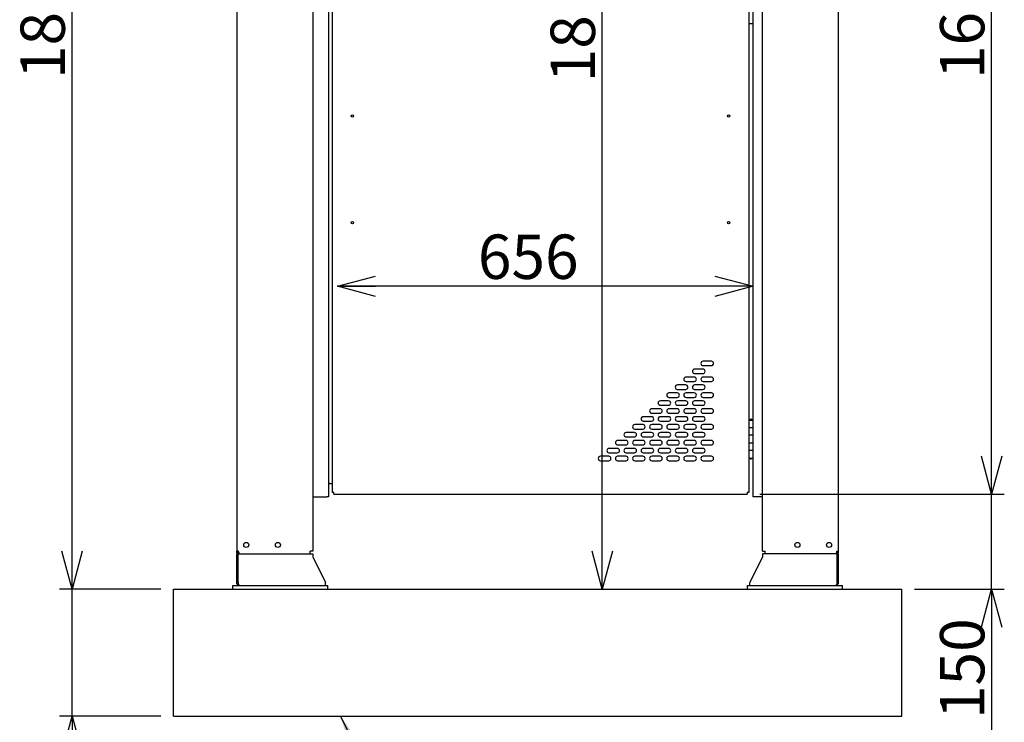
# Model space of a CAD drawing. Units: millimetres. Extents: x 400 to 8330, y 160 to 5780.
# Drawn here: x 2296 to 3850, y 1448 to 2557 of the extents above; entities that cross this region are included whole.
import ezdxf

# ---------------------------------------------------------------- set-up
doc = ezdxf.new("R2010")
doc.units = ezdxf.units.MM
doc.header["$LTSCALE"] = 20
doc.layers.add('細線', color=7, linetype='Continuous', lineweight=25)
doc.styles.add('SLDTEXTSTYLE1', font='MSGOTHIC.TTC')
doc.styles.get("Standard").update_dxf_attribs({"font": 'MSGOTHIC.TTC'})
doc.dimstyles.new('SLDDIMSTYLE0', dxfattribs={"dimtxt": 70, "dimasz": 60, "dimexe": 0, "dimexo": 0.0625, "dimgap": 17.5, "dimtad": 3, "dimdec": 1, "dimrnd": 1e-09, "dimzin": 12, "dimdsep": 46, "dimtxsty": 'SLDTEXTSTYLE1', "dimblk1": 'OPEN30', "dimblk2": 'OPEN30', "dimsah": 1, "dimcen": 0.09, "dimadec": 0, "dimazin": 3, "dimtfac": 1, "dimtdec": 1, "dimtmove": 0, "dimatfit": 0, "dimldrblk": 'OPEN30', "dimfxl": 1, "dimfrac": 2, "dimtolj": 1, "dimtzin": 12, "dimarcsym": 0})
doc.dimstyles.new('SLDDIMSTYLE1', dxfattribs={"dimtxt": 70, "dimasz": 60, "dimexe": 0, "dimexo": 0.0625, "dimgap": 17.5, "dimtad": 3, "dimdec": 1, "dimrnd": 1e-09, "dimzin": 12, "dimdsep": 46, "dimtxsty": 'SLDTEXTSTYLE1', "dimblk1": 'OPEN30', "dimblk2": 'OPEN30', "dimsah": 1, "dimcen": 0.09, "dimadec": 0, "dimazin": 3, "dimtfac": 1, "dimtdec": 1, "dimtofl": 0, "dimtmove": 0, "dimatfit": 3, "dimldrblk": 'OPEN30', "dimfxl": 1, "dimfrac": 2, "dimtolj": 1, "dimtzin": 12, "dimarcsym": 0})
doc.dimstyles.new('SLDDIMSTYLE2', dxfattribs={"dimtxt": 0.18, "dimasz": 60, "dimexe": 0, "dimexo": 0.0625, "dimgap": 0, "dimtad": 0, "dimtih": 1, "dimtoh": 1, "dimdec": 0, "dimrnd": 1e-09, "dimzin": 0, "dimdsep": 46, "dimtxsty": 'STANDARD', "dimsah": 1, "dimcen": 0.09, "dimadec": 0, "dimazin": 0, "dimtfac": 60, "dimtdec": 0, "dimtofl": 0, "dimtmove": 0, "dimatfit": 3, "dimfxl": 1, "dimfrac": 2, "dimtolj": 1, "dimtzin": 0, "dimarcsym": 0})

# ---------------------------------------------------------------- blocks, each defined once
blk = doc.blocks.new('_Open30')
at = {"color": 0, "linetype": 'ByBlock', "lineweight": -2}
for p, q in [((-1, 0.267949), (0, 0)), ((0, 0), (-1, -0.267949)), ((0, 0), (-1, 0))]:
    blk.add_line(p, q, dxfattribs=at)
blk = doc.blocks.new('_D')
at = {"layer": '細線'}
for p, q in [((2378.5, 1658.1), (2378.5, 1778.1)), ((2518.4, 1658.1), (2358.5, 1658.1)), ((2378.5, 1458.1), (2378.5, 1658.1)), ((2518.4, 1458.1), (2358.5, 1458.1)), ((2378.5, 1458.1), (2378.5, 1216))]:
    blk.add_line(p, q, dxfattribs=at)
at = {"layer": '細線', "xscale": 60, "yscale": 60}
for p, rotation in [((2378.5, 1658.1, -17.4), 270), ((2378.5, 1458.1, -17.4), 90)]:
    blk.add_blockref('_Open30', p, dxfattribs=dict(at, rotation=rotation))
at = {"layer": '細線', "insert": (2297.1, 1247.8), "char_height": 70, "attachment_point": 1, "rotation": 90, "style": 'SLDTEXTSTYLE1'}
blk.add_mtext('200', dxfattribs=at)
blk = doc.blocks.new('_D_1')
at = {"layer": '細線'}
for p, q in [((2621.2, 3489.1), (2358.5, 3489.1)), ((2378.5, 1658.1), (2378.5, 3489.1)), ((2518.4, 1658.1), (2358.5, 1658.1))]:
    blk.add_line(p, q, dxfattribs=at)
at = {"layer": '細線', "xscale": 60, "yscale": 60}
for p, rotation in [((2378.5, 3489.1, -17.4), 90), ((2378.5, 1658.1, -17.4), 270)]:
    blk.add_blockref('_Open30', p, dxfattribs=dict(at, rotation=rotation))
at = {"layer": '細線', "insert": (2297.1, 2462.9), "char_height": 70, "attachment_point": 1, "rotation": 90, "style": 'SLDTEXTSTYLE1'}
blk.add_mtext('1831', dxfattribs=at)
blk = doc.blocks.new('_D_2')
at = {"layer": '細線'}
blk.add_line((3453.4, 2136.2), (2797.4, 2136.2), dxfattribs=at)
at = {"layer": '細線', "xscale": 60, "yscale": 60, "rotation": 180}
blk.add_blockref('_Open30', (2797.4, 2136.2, -17.4), dxfattribs=at)
at = {"layer": '細線', "xscale": 60, "yscale": 60}
blk.add_blockref('_Open30', (3453.4, 2136.2, -17.4), dxfattribs=at)
at = {"layer": '細線', "insert": (3019.1, 2217.7), "char_height": 70, "attachment_point": 1, "style": 'SLDTEXTSTYLE1'}
blk.add_mtext('656', dxfattribs=at)
blk = doc.blocks.new('_D_3')
at = {"layer": '細線'}
blk.add_line((3215.4, 1658.1), (3215.4, 3464.1), dxfattribs=at)
at = {"layer": '細線', "xscale": 60, "yscale": 60}
for p, rotation in [((3215.4, 3464.1, -17.4), 90), ((3215.4, 1658.1, -17.4), 270)]:
    blk.add_blockref('_Open30', p, dxfattribs=dict(at, rotation=rotation))
at = {"layer": '細線', "insert": (3133.9, 2457.8), "char_height": 70, "attachment_point": 1, "rotation": 90, "style": 'SLDTEXTSTYLE1'}
blk.add_mtext('1806', dxfattribs=at)
blk = doc.blocks.new('_D_4')
at = {"layer": '細線'}
for p, q in [((3830.1, 1808.1), (3830.1, 1928.1)), ((3464.1, 1808.1), (3850.1, 1808.1)), ((3830.1, 1658.1), (3830.1, 1808.1)), ((3708.4, 1658.1), (3850.1, 1658.1)), ((3830.1, 1658.1), (3830.1, 1421.5))]:
    blk.add_line(p, q, dxfattribs=at)
at = {"layer": '細線', "xscale": 60, "yscale": 60}
for p, rotation in [((3830.1, 1808.1, -17.4), 270), ((3830.1, 1658.1, -17.4), 90)]:
    blk.add_blockref('_Open30', p, dxfattribs=dict(at, rotation=rotation))
at = {"layer": '細線', "insert": (3748.6, 1453.3), "char_height": 70, "attachment_point": 1, "rotation": 90, "style": 'SLDTEXTSTYLE1'}
blk.add_mtext('150', dxfattribs=at)
blk = doc.blocks.new('_D_5')
at = {"layer": '細線'}
for p, q in [((3464.1, 3458.1), (3850.1, 3458.1)), ((3830.1, 1808.1), (3830.1, 3458.1)), ((3464.1, 1808.1), (3850.1, 1808.1))]:
    blk.add_line(p, q, dxfattribs=at)
at = {"layer": '細線', "xscale": 60, "yscale": 60}
for p, rotation in [((3830.1, 3458.1, -17.4), 90), ((3830.1, 1808.1, -17.4), 270)]:
    blk.add_blockref('_Open30', p, dxfattribs=dict(at, rotation=rotation))
at = {"layer": '細線', "insert": (3748.6, 2462.9), "char_height": 70, "attachment_point": 1, "rotation": 90, "style": 'SLDTEXTSTYLE1'}
blk.add_mtext('1650', dxfattribs=at)

msp = doc.modelspace()

# ---------------------------------------------------------------- linework, layer by layer
at = {"color": 7, "linetype": 'Continuous', "lineweight": 25}
for p, q in [((2638.42, 3484.13), (2638.42, 1718.13)), ((3588.42, 1718.13), (3588.42, 3484.13)), ((2758.42, 3462.13), (2758.42, 1804.13)), ((2788.92, 3455.33), (2788.92, 1810.93)), ((3468.42, 1718.13), (3468.42, 3464.13)), ((2783.42, 2617.13), (2783.42, 1804.13)), ((3446.92, 2603.13), (3446.92, 1925.13)), ((3453.42, 1925.13), (3453.42, 2603.13)), ((3453.42, 2549.88), (3446.92, 2549.88)), ((3374.17, 2005.38), (3361.17, 2005.38)), ((3387.67, 2017.88), (3374.67, 2017.88)), ((3374.67, 2010.88), (3387.67, 2010.88)), ((3360.67, 1992.88), (3347.67, 1992.88)), ((3361.17, 1998.38), (3374.17, 1998.38)), ((3387.67, 1992.88), (3374.67, 1992.88)), ((3347.17, 1980.38), (3334.17, 1980.38)), ((3347.67, 1985.88), (3360.67, 1985.88)), ((3374.17, 1980.38), (3361.17, 1980.38)), ((3374.67, 1985.88), (3387.67, 1985.88)), ((3333.67, 1967.88), (3320.67, 1967.88)), ((3320.67, 1960.88), (3333.67, 1960.88)), ((3334.17, 1973.38), (3347.17, 1973.38)), ((3360.67, 1967.88), (3347.67, 1967.88)), ((3347.67, 1960.88), (3360.67, 1960.88)), ((3361.17, 1973.38), (3374.17, 1973.38)), ((3387.67, 1967.88), (3374.67, 1967.88)), ((3374.67, 1960.88), (3387.67, 1960.88)), ((3306.67, 1942.88), (3293.67, 1942.88)), ((3320.17, 1955.38), (3307.17, 1955.38)), ((3307.17, 1948.38), (3320.17, 1948.38)), ((3333.67, 1942.88), (3320.67, 1942.88)), ((3347.17, 1955.38), (3334.17, 1955.38)), ((3334.17, 1948.38), (3347.17, 1948.38)), ((3360.67, 1942.88), (3347.67, 1942.88)), ((3374.17, 1955.38), (3361.17, 1955.38)), ((3361.17, 1948.38), (3374.17, 1948.38)), ((3387.67, 1942.88), (3374.67, 1942.88)), ((3293.17, 1930.38), (3280.17, 1930.38)), ((3293.67, 1935.88), (3306.67, 1935.88)), ((3320.17, 1930.38), (3307.17, 1930.38)), ((3320.67, 1935.88), (3333.67, 1935.88)), ((3347.17, 1930.38), (3334.17, 1930.38)), ((3347.67, 1935.88), (3360.67, 1935.88)), ((3374.17, 1930.38), (3361.17, 1930.38)), ((3374.67, 1935.88), (3387.67, 1935.88)), ((3279.67, 1917.88), (3266.67, 1917.88)), ((3280.17, 1923.38), (3293.17, 1923.38)), ((3306.67, 1917.88), (3293.67, 1917.88)), ((3307.17, 1923.38), (3320.17, 1923.38)), ((3333.67, 1917.88), (3320.67, 1917.88)), ((3334.17, 1923.38), (3347.17, 1923.38)), ((3360.67, 1917.88), (3347.67, 1917.88)), ((3361.17, 1923.38), (3374.17, 1923.38)), ((3387.67, 1917.88), (3374.67, 1917.88)), ((3446.92, 1925.13), (3446.92, 1913.13)), ((3446.92, 1925.13), (3453.42, 1925.13)), ((3446.92, 1913.13), (3446.92, 1901.13)), ((3446.92, 1913.13), (3453.42, 1913.13)), ((3453.42, 1913.13), (3453.42, 1925.13)), ((3453.42, 1913.13), (3453.42, 1925.13)), ((3453.42, 1901.13), (3453.42, 1913.13)), ((3266.17, 1905.38), (3253.17, 1905.38)), ((3253.17, 1898.38), (3266.17, 1898.38)), ((3266.67, 1910.88), (3279.67, 1910.88)), ((3293.17, 1905.38), (3280.17, 1905.38)), ((3280.17, 1898.38), (3293.17, 1898.38)), ((3293.67, 1910.88), (3306.67, 1910.88)), ((3320.17, 1905.38), (3307.17, 1905.38)), ((3307.17, 1898.38), (3320.17, 1898.38)), ((3320.67, 1910.88), (3333.67, 1910.88)), ((3347.17, 1905.38), (3334.17, 1905.38)), ((3334.17, 1898.38), (3347.17, 1898.38)), ((3347.67, 1910.88), (3360.67, 1910.88)), ((3374.17, 1905.38), (3361.17, 1905.38)), ((3361.17, 1898.38), (3374.17, 1898.38)), ((3374.67, 1910.88), (3387.67, 1910.88)), ((3446.92, 1901.13), (3446.92, 1889.13)), ((3453.42, 1901.13), (3446.92, 1901.13)), ((3453.42, 1889.13), (3453.42, 1901.13)), ((3453.42, 1889.13), (3453.42, 1901.13)), ((3252.67, 1892.88), (3239.67, 1892.88)), ((3239.67, 1885.88), (3252.67, 1885.88)), ((3279.67, 1892.88), (3266.67, 1892.88)), ((3266.67, 1885.88), (3279.67, 1885.88)), ((3306.67, 1892.88), (3293.67, 1892.88)), ((3293.67, 1885.88), (3306.67, 1885.88)), ((3333.67, 1892.88), (3320.67, 1892.88)), ((3320.67, 1885.88), (3333.67, 1885.88)), ((3360.67, 1892.88), (3347.67, 1892.88)), ((3347.67, 1885.88), (3360.67, 1885.88)), ((3387.67, 1892.88), (3374.67, 1892.88)), ((3374.67, 1885.88), (3387.67, 1885.88)), ((3446.92, 1889.13), (3446.92, 1877.13)), ((3446.92, 1889.13), (3453.42, 1889.13)), ((3453.42, 1877.13), (3453.42, 1889.13)), ((3225.67, 1867.88), (3212.67, 1867.88)), ((3239.17, 1880.38), (3226.17, 1880.38)), ((3226.17, 1873.38), (3239.17, 1873.38)), ((3252.67, 1867.88), (3239.67, 1867.88)), ((3266.17, 1880.38), (3253.17, 1880.38)), ((3253.17, 1873.38), (3266.17, 1873.38)), ((3279.67, 1867.88), (3266.67, 1867.88)), ((3293.17, 1880.38), (3280.17, 1880.38)), ((3280.17, 1873.38), (3293.17, 1873.38)), ((3306.67, 1867.88), (3293.67, 1867.88)), ((3320.17, 1880.38), (3307.17, 1880.38)), ((3307.17, 1873.38), (3320.17, 1873.38)), ((3333.67, 1867.88), (3320.67, 1867.88)), ((3347.17, 1880.38), (3334.17, 1880.38)), ((3334.17, 1873.38), (3347.17, 1873.38)), ((3360.67, 1867.88), (3347.67, 1867.88)), ((3374.17, 1880.38), (3361.17, 1880.38)), ((3361.17, 1873.38), (3374.17, 1873.38)), ((3387.67, 1867.88), (3374.67, 1867.88)), ((3453.42, 1877.13), (3446.92, 1877.13)), ((3446.92, 1877.13), (3446.92, 1865.13)), ((3446.92, 1865.13), (3446.92, 1810.93)), ((3446.92, 1865.13), (3453.42, 1865.13)), ((3453.42, 1865.13), (3453.42, 1877.13)), ((3453.42, 1865.13), (3453.42, 1877.13)), ((3453.42, 1804.13), (3453.42, 1865.13)), ((3212.67, 1860.88), (3225.67, 1860.88)), ((3239.67, 1860.88), (3252.67, 1860.88)), ((3266.67, 1860.88), (3279.67, 1860.88)), ((3293.67, 1860.88), (3306.67, 1860.88)), ((3320.67, 1860.88), (3333.67, 1860.88)), ((3347.67, 1860.88), (3360.67, 1860.88)), ((3374.67, 1860.88), (3387.67, 1860.88)), ((2785.22, 1825.13), (2783.42, 1825.13)), ((2785.22, 1825.13), (2788.92, 1825.13)), ((2758.42, 1804.13), (2761.22, 1804.13)), ((2758.42, 1804.13), (2758.42, 1718.13)), ((2761.22, 1804.13), (2780.62, 1804.13)), ((2783.42, 1804.13), (2780.62, 1804.13)), ((2791.72, 1810.93), (2788.92, 1810.93)), ((2791.72, 1808.13), (2791.72, 1810.93)), ((2791.72, 1808.13), (3444.12, 1808.13)), ((3444.12, 1810.93), (3444.12, 1808.13)), ((3446.92, 1810.93), (3444.12, 1810.93)), ((3458.12, 1804.13), (3453.42, 1804.13)), ((3463.72, 1804.13), (3458.12, 1804.13)), ((3468.42, 1804.13), (3463.72, 1804.13)), ((2641.32, 1718.13), (2638.42, 1718.13)), ((2638.42, 1717.03), (2638.42, 1718.13)), ((2639.62, 1717.03), (2638.42, 1717.03)), ((2638.42, 1714.13), (2640.42, 1714.13)), ((2638.42, 1711.13), (2638.42, 1714.13)), ((2640.42, 1711.13), (2638.42, 1711.13)), ((2638.42, 1668.83), (2638.42, 1711.13)), ((2639.62, 1717.03), (2639.62, 1718.13)), ((2640.42, 1714.13), (2640.42, 1711.13)), ((2640.42, 1668.83), (2640.42, 1711.13)), ((2640.49, 1714.13), (2641.32, 1714.13)), ((2640.49, 1709.43), (2640.49, 1714.13)), ((2641.32, 1717.03), (2641.32, 1718.13)), ((2641.32, 1714.13), (2641.32, 1715.33)), ((2641.89, 1715.33), (2641.32, 1715.33)), ((2641.71, 1714.13), (2641.32, 1714.13)), ((2641.71, 1714.13), (2642.74, 1714.13)), ((2642.74, 1714.13), (2754.42, 1714.13)), ((2755.52, 1718.13), (2754.42, 1718.13)), ((2754.42, 1717.03), (2754.42, 1718.13)), ((2754.42, 1714.13), (2754.42, 1717.03)), ((2754.42, 1714.13), (2758.42, 1714.13)), ((2758.42, 1718.13), (2755.52, 1718.13)), ((2758.42, 1714.13), (2758.42, 1709.43)), ((3468.42, 1718.13), (3471.32, 1718.13)), ((3468.42, 1714.13), (3468.42, 1709.43)), ((3472.42, 1714.13), (3468.42, 1714.13)), ((3471.32, 1718.13), (3472.42, 1718.13)), ((3472.42, 1717.03), (3472.42, 1718.13)), ((3472.42, 1714.13), (3472.42, 1717.03)), ((3584.11, 1714.13), (3472.42, 1714.13)), ((3585.14, 1714.13), (3584.11, 1714.13)), ((3584.95, 1715.33), (3585.52, 1715.33)), ((3585.14, 1714.13), (3585.52, 1714.13)), ((3585.52, 1717.03), (3585.52, 1718.13)), ((3585.52, 1718.13), (3588.42, 1718.13)), ((3585.52, 1714.13), (3585.52, 1715.33)), ((3586.35, 1714.13), (3585.52, 1714.13)), ((3586.35, 1709.43), (3586.35, 1714.13)), ((3588.42, 1714.13), (3586.42, 1714.13)), ((3586.42, 1714.13), (3586.42, 1711.13)), ((3586.42, 1711.13), (3588.42, 1711.13)), ((3586.42, 1668.83), (3586.42, 1711.13)), ((3587.22, 1717.03), (3587.22, 1718.13)), ((3587.22, 1717.03), (3588.42, 1717.03)), ((3588.42, 1717.03), (3588.42, 1718.13)), ((3588.42, 1711.13), (3588.42, 1714.13)), ((3588.42, 1668.83), (3588.42, 1711.13)), ((2640.49, 1668.83), (2640.49, 1709.43)), ((2758.42, 1709.43), (2778.42, 1668.83)), ((3468.42, 1709.43), (3448.42, 1668.83)), ((3586.35, 1668.83), (3586.35, 1709.43)), ((2632.28, 1658.13), (2632.28, 1664.13)), ((2632.28, 1664.13), (2634.28, 1664.13)), ((2634.28, 1664.13), (2780.28, 1664.13)), ((2638.42, 1668.83), (2640.42, 1668.83)), ((2778.42, 1664.13), (2778.42, 1668.83)), ((2780.28, 1664.13), (2782.28, 1664.13)), ((2782.28, 1658.13), (2782.28, 1664.13)), ((3444.57, 1658.13), (3444.57, 1664.13)), ((3444.57, 1664.13), (3446.57, 1664.13)), ((3446.57, 1664.13), (3592.57, 1664.13)), ((3448.42, 1664.13), (3448.42, 1668.83)), ((3588.42, 1668.83), (3586.42, 1668.83)), ((3592.57, 1664.13), (3594.57, 1664.13)), ((3594.57, 1658.13), (3594.57, 1664.13)), ((2538.42, 1658.13), (3688.42, 1658.13)), ((2538.42, 1458.13), (2538.42, 1658.13)), ((3688.42, 1458.13), (3688.42, 1658.13)), ((2538.42, 1458.13), (3688.42, 1458.13))]:
    msp.add_line(p, q, dxfattribs=at)
at = {"color": 7, "linetype": 'Continuous', "lineweight": 25, "flags": 128}
for points in [[(2640.49, 1710.04), (2640.47, 1709.95), (2640.42, 1709.43)], [(3586.35, 1710.04), (3586.37, 1709.95), (3586.42, 1709.43)]]:
    msp.add_lwpolyline(points, dxfattribs=at)
at = {"color": 7, "linetype": 'Continuous', "lineweight": 25}
for centre, radius in [((2820.92, 2404.63), 1.9), ((2820.92, 2404.63), 1.75), ((3414.92, 2404.63), 1.9), ((3414.92, 2404.63), 1.75), ((2820.92, 2236.63), 1.9), ((2820.92, 2236.63), 1.75), ((3414.92, 2236.63), 1.9), ((3414.92, 2236.63), 1.75), ((2653.42, 1728.13), 4), ((2703.42, 1728.13), 4), ((3523.42, 1728.13), 4), ((3573.42, 1728.13), 4)]:
    msp.add_circle(centre, radius, dxfattribs=at)
for centre, start, end in [((3361.17, 2001.88), 90, 270), ((3374.67, 2014.38), 90, 270), ((3374.17, 2001.88), 270, 90), ((3387.67, 2014.38), 270, 90), ((3347.67, 1989.38), 90, 270), ((3360.67, 1989.38), 270, 90), ((3374.67, 1989.38), 90, 270), ((3387.67, 1989.38), 270, 90), ((3334.17, 1976.88), 90, 270), ((3347.17, 1976.88), 270, 90), ((3361.17, 1976.88), 90, 270), ((3374.17, 1976.88), 270, 90), ((3320.67, 1964.38), 90, 270), ((3333.67, 1964.38), 270, 90), ((3347.67, 1964.38), 90, 270), ((3360.67, 1964.38), 270, 90), ((3374.67, 1964.38), 90, 270), ((3387.67, 1964.38), 270, 90), ((3293.67, 1939.38), 90, 270), ((3307.17, 1951.88), 90, 270), ((3306.67, 1939.38), 270, 90), ((3320.67, 1939.38), 90, 270), ((3320.17, 1951.88), 270, 90), ((3334.17, 1951.88), 90, 270), ((3333.67, 1939.38), 270, 90), ((3347.67, 1939.38), 90, 270), ((3347.17, 1951.88), 270, 90), ((3361.17, 1951.88), 90, 270), ((3360.67, 1939.38), 270, 90), ((3374.67, 1939.38), 90, 270), ((3374.17, 1951.88), 270, 90), ((3387.67, 1939.38), 270, 90), ((3280.17, 1926.88), 90, 270), ((3293.17, 1926.88), 270, 90), ((3307.17, 1926.88), 90, 270), ((3320.17, 1926.88), 270, 90), ((3334.17, 1926.88), 90, 270), ((3347.17, 1926.88), 270, 90), ((3361.17, 1926.88), 90, 270), ((3374.17, 1926.88), 270, 90), ((3266.67, 1914.38), 90, 270), ((3279.67, 1914.38), 270, 90), ((3293.67, 1914.38), 90, 270), ((3306.67, 1914.38), 270, 90), ((3320.67, 1914.38), 90, 270), ((3333.67, 1914.38), 270, 90), ((3347.67, 1914.38), 90, 270), ((3360.67, 1914.38), 270, 90), ((3374.67, 1914.38), 90, 270), ((3387.67, 1914.38), 270, 90), ((3253.17, 1901.88), 90, 270), ((3266.17, 1901.88), 270, 90), ((3280.17, 1901.88), 90, 270), ((3293.17, 1901.88), 270, 90), ((3307.17, 1901.88), 90, 270), ((3320.17, 1901.88), 270, 90), ((3334.17, 1901.88), 90, 270), ((3347.17, 1901.88), 270, 90), ((3361.17, 1901.88), 90, 270), ((3374.17, 1901.88), 270, 90), ((3239.67, 1889.38), 90, 270), ((3252.67, 1889.38), 270, 90), ((3266.67, 1889.38), 90, 270), ((3279.67, 1889.38), 270, 90), ((3293.67, 1889.38), 90, 270), ((3306.67, 1889.38), 270, 90), ((3320.67, 1889.38), 90, 270), ((3333.67, 1889.38), 270, 90), ((3347.67, 1889.38), 90, 270), ((3360.67, 1889.38), 270, 90), ((3374.67, 1889.38), 90, 270), ((3387.67, 1889.38), 270, 90), ((3212.67, 1864.38), 90, 270), ((3226.17, 1876.88), 90, 270), ((3225.67, 1864.38), 270, 90), ((3239.67, 1864.38), 90, 270), ((3239.17, 1876.88), 270, 90), ((3253.17, 1876.88), 90, 270), ((3252.67, 1864.38), 270, 90), ((3266.67, 1864.38), 90, 270), ((3266.17, 1876.88), 270, 90), ((3280.17, 1876.88), 90, 270), ((3279.67, 1864.38), 270, 90), ((3293.67, 1864.38), 90, 270), ((3293.17, 1876.88), 270, 90), ((3307.17, 1876.88), 90, 270), ((3306.67, 1864.38), 270, 90), ((3320.67, 1864.38), 90, 270), ((3320.17, 1876.88), 270, 90), ((3334.17, 1876.88), 90, 270), ((3333.67, 1864.38), 270, 90), ((3347.67, 1864.38), 90, 270), ((3347.17, 1876.88), 270, 90), ((3361.17, 1876.88), 90, 270), ((3360.67, 1864.38), 270, 90), ((3374.67, 1864.38), 90, 270), ((3374.17, 1876.88), 270, 90), ((3387.67, 1864.38), 270, 90)]:
    msp.add_arc(centre, 3.5, start, end, dxfattribs=at)
for points, knots in [([(3452.16, 1925.14), (3452.04, 1925.29), (3451.8, 1925.64), (3451.22, 1926.02), (3450.47, 1926.26), (3449.64, 1926.22), (3448.89, 1925.9), (3448.41, 1925.49), (3448.23, 1925.2), (3448.19, 1925.13)], [0, 0, 0, 0, 0.1202961, 0.2687153, 0.4331975, 0.6114214, 0.7842374, 0.9500541, 1, 1, 1, 1]), ([(3448.19, 1865.12), (3448.3, 1864.97), (3448.55, 1864.62), (3449.13, 1864.23), (3449.87, 1864), (3450.7, 1864.04), (3451.46, 1864.36), (3451.94, 1864.76), (3452.11, 1865.06), (3452.16, 1865.13)], [0, 0, 0, 0, 0.1212802, 0.269352, 0.43345, 0.6112568, 0.7836694, 0.9490958, 1, 1, 1, 1]), ([(2641.32, 1714.13), (2640.98, 1714.16), (2640.3, 1714.23), (2639.4, 1714.78), (2638.74, 1715.58), (2638.45, 1716.38), (2638.43, 1716.88), (2638.42, 1717.03)], [0, 0, 0, 0, 0.2248244, 0.4496932, 0.6745652, 0.8994355, 1, 1, 1, 1]), ([(2641.32, 1715.33), (2641.14, 1715.34), (2640.74, 1715.38), (2640.19, 1715.7), (2639.78, 1716.21), (2639.63, 1716.7), (2639.62, 1716.97), (2639.62, 1717.03)], [0, 0, 0, 0, 0.20517757, 0.44822943, 0.69134438, 0.93445891, 1, 1, 1, 1]), ([(2641.32, 1717.03), (2641.43, 1716.69), (2641.64, 1716), (2641.96, 1715.1), (2642.28, 1714.45), (2642.54, 1714.16), (2642.69, 1714.13), (2642.74, 1714.13)], [0, 0, 0, 0, 0.224822, 0.4496921, 0.674566, 0.8994329, 1, 1, 1, 1]), ([(3585.52, 1717.03), (3585.42, 1716.69), (3585.2, 1716), (3584.89, 1715.1), (3584.57, 1714.45), (3584.31, 1714.16), (3584.16, 1714.13), (3584.11, 1714.13)], [0, 0, 0, 0, 0.224822, 0.4496921, 0.674566, 0.8994329, 1, 1, 1, 1]), ([(3585.52, 1715.33), (3585.7, 1715.34), (3586.1, 1715.38), (3586.65, 1715.7), (3587.06, 1716.21), (3587.21, 1716.7), (3587.22, 1716.97), (3587.22, 1717.03)], [0, 0, 0, 0, 0.20517757, 0.44822943, 0.69134438, 0.93445891, 1, 1, 1, 1]), ([(3585.52, 1714.13), (3585.86, 1714.16), (3586.55, 1714.23), (3587.45, 1714.78), (3588.1, 1715.58), (3588.39, 1716.38), (3588.42, 1716.88), (3588.42, 1717.03)], [0, 0, 0, 0, 0.2248244, 0.4496932, 0.6745652, 0.8994355, 1, 1, 1, 1]), ([(2643.12, 1664.13), (2642.44, 1664.21), (2641.29, 1664.35), (2640.03, 1665.22), (2639.28, 1666.07), (2638.8, 1666.9), (2638.48, 1667.83), (2638.44, 1668.5), (2638.42, 1668.83)], [0, 0, 0, 0, 0.2941308, 0.5001586, 0.6251624, 0.7494539, 0.8740599, 1, 1, 1, 1]), ([(2640.57, 1667.98), (2640.54, 1668.08), (2640.44, 1668.34), (2640.43, 1668.63), (2640.42, 1668.83)], [0, 0, 0, 0, 0.34365809, 1, 1, 1, 1]), ([(2640.49, 1668.83), (2640.52, 1668.34), (2640.59, 1667.36), (2640.93, 1666.05), (2641.49, 1665.01), (2642.25, 1664.28), (2642.82, 1664.18), (2643.12, 1664.13)], [0, 0, 0, 0, 0.1852854, 0.3708624, 0.5621504, 0.7682105, 1, 1, 1, 1]), ([(3586.35, 1668.83), (3586.32, 1668.34), (3586.26, 1667.36), (3585.91, 1666.05), (3585.36, 1665.01), (3584.59, 1664.28), (3584.02, 1664.18), (3583.72, 1664.13)], [0, 0, 0, 0, 0.1852854, 0.3708624, 0.5621504, 0.7682105, 1, 1, 1, 1]), ([(3583.72, 1664.13), (3584.4, 1664.21), (3585.56, 1664.35), (3586.81, 1665.22), (3587.57, 1666.07), (3588.04, 1666.9), (3588.36, 1667.83), (3588.4, 1668.5), (3588.42, 1668.83)], [0, 0, 0, 0, 0.2941308, 0.5001586, 0.6251624, 0.7494539, 0.8740599, 1, 1, 1, 1]), ([(3586.27, 1667.98), (3586.31, 1668.08), (3586.4, 1668.34), (3586.41, 1668.63), (3586.42, 1668.83)], [0, 0, 0, 0, 0.34365809, 1, 1, 1, 1])]:
    msp.add_open_spline(points, degree=3, knots=knots, dxfattribs=at)

# ---------------------------------------------------------------- dimensions: what is measured, and where the dimension line sits
at = {"layer": '細線'}
for base, p1, p2, dimstyle, picture, middle in [((2378.53, 3489.13), (2538.42, 1658.13), (2641.22, 3489.13), 'SLDDIMSTYLE1', '_D_1', (2378.53, 2544.38)), ((3215.36, 3464.13), (3688.42, 1658.13), (3580.62, 3464.13), 'SLDDIMSTYLE1', '_D_3', (3215.36, 2539.25)), ((3830.08, 3458.13), (3444.12, 1808.13), (3444.12, 3458.13), 'SLDDIMSTYLE1', '_D_5', (3830.08, 2544.38)), ((3830.08, 1808.13), (3688.42, 1658.13), (3444.12, 1808.13), 'SLDDIMSTYLE0', '_D_4', (3830.08, 1514.35)), ((2378.53, 1658.13), (2538.42, 1458.13), (2538.42, 1658.13), 'SLDDIMSTYLE0', '_D', (2378.53, 1308.85))]:
    dim = msp.add_linear_dim(base=base, p1=p1, p2=p2, angle=90, dimstyle=dimstyle, dxfattribs=at)
    dim.commit()
    dim.dimension.update_dxf_attribs({"geometry": picture, "text_midpoint": middle, "dimtype": 160})
dim = msp.add_linear_dim(base=(2797.42, 2136.24), p1=(3453.42, 1804.13), p2=(2797.42, 2190.13), dimstyle='SLDDIMSTYLE1', dxfattribs=at)
dim.commit()
dim.dimension.update_dxf_attribs({"geometry": '_D_2', "text_midpoint": (3080.17, 2136.24), "dimtype": 160})

# ---------------------------------------------------------------- leaders
at = {"layer": '細線', "color": 7}
msp.add_leader([(2802.23, 1458.13), (2890.84, 1274.95)], dimstyle='SLDDIMSTYLE2', dxfattribs=at)

doc.saveas('drawing.dxf')
